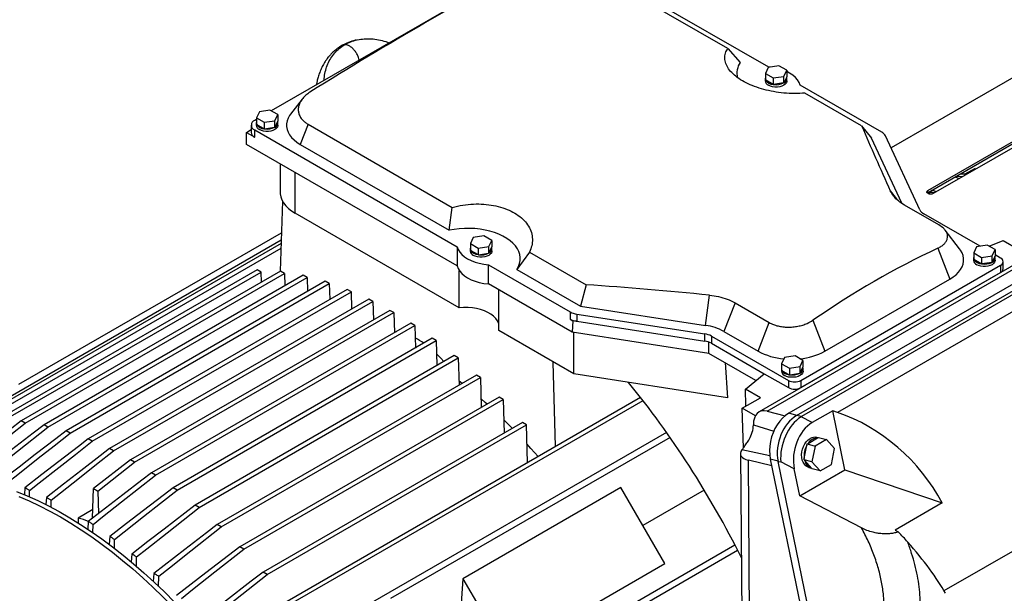
# Model space of a CAD drawing. Units: inches. Extents: x 0.1 to 16.9, y 0.1 to 10.9.
# Drawn here: x 9.2 to 10.2, y 5.1 to 5.7 of the extents above; entities that cross this region are included whole.
import ezdxf

# ---------------------------------------------------------------- set-up
doc = ezdxf.new("R2010")
doc.units = ezdxf.units.IN
doc.header["$MEASUREMENT"] = 0

msp = doc.modelspace()

# ---------------------------------------------------------------- linework, layer by layer
at = {"color": 7, "linetype": 'Continuous', "lineweight": 25}
for p, q in [((9.70398, 5.78793), (9.41944, 5.62367)), ((9.93232, 5.66879), (9.72594, 5.78793)), ((9.88994, 5.68784), (9.7413, 5.77365)), ((9.49245, 5.6911), (9.49216, 5.69096)), ((9.88994, 5.68784), (9.90283, 5.6736)), ((9.93178, 5.66849), (9.92883, 5.66215)), ((9.94275, 5.67019), (9.93178, 5.66849)), ((9.93322, 5.66871), (9.93232, 5.66879)), ((9.95079, 5.66555), (9.94275, 5.67019)), ((9.94785, 5.65921), (9.95079, 5.66555)), ((9.95079, 5.66555), (9.95079, 5.65875)), ((9.92861, 5.65705), (9.92861, 5.65458)), ((9.92883, 5.66215), (9.93687, 5.65751)), ((9.92883, 5.66215), (9.92883, 5.65535)), ((9.92906, 5.65522), (9.92883, 5.65535)), ((9.93664, 5.65085), (9.92906, 5.65522)), ((9.93687, 5.65751), (9.94785, 5.65921)), ((9.93687, 5.65751), (9.93687, 5.65071)), ((9.94785, 5.65241), (9.94785, 5.65921)), ((9.9507, 5.65857), (9.94793, 5.65259)), ((9.95079, 5.65875), (9.9507, 5.65857)), ((9.95102, 5.65458), (9.95102, 5.65705)), ((10.18725, 5.65991), (10.05829, 5.58547)), ((9.93687, 5.65071), (9.93664, 5.65085)), ((9.93719, 5.65076), (9.93687, 5.65071)), ((9.94753, 5.65236), (9.93719, 5.65076)), ((9.94785, 5.65241), (9.94753, 5.65236)), ((9.94793, 5.65259), (9.94785, 5.65241)), ((10.0487, 5.60161), (9.96444, 5.65025)), ((9.45132, 5.63583), (9.43929, 5.6203)), ((10.02795, 5.60817), (9.96955, 5.64189)), ((10.09634, 5.54145), (10.25951, 5.63565)), ((10.09637, 5.53942), (10.25955, 5.63362)), ((9.40712, 5.62275), (9.40418, 5.61641)), ((9.4181, 5.62445), (9.40712, 5.62275)), ((9.42613, 5.61981), (9.4181, 5.62445)), ((10.26502, 5.63247), (10.10184, 5.53827)), ((9.40418, 5.61486), (9.40231, 5.61378)), ((9.40418, 5.61641), (9.41221, 5.61177)), ((9.40418, 5.61641), (9.40418, 5.60961)), ((9.41221, 5.61177), (9.42319, 5.61347)), ((9.42319, 5.61347), (9.42613, 5.61981)), ((9.42319, 5.60667), (9.42319, 5.61347)), ((9.42328, 5.60685), (9.42605, 5.61283)), ((9.42605, 5.61283), (9.42613, 5.61301)), ((9.42613, 5.61981), (9.42613, 5.61301)), ((9.39374, 5.60142), (9.39876, 5.60432)), ((9.39876, 5.60884), (9.39876, 5.60142)), ((9.40231, 5.60389), (9.6111, 5.48336)), ((9.40231, 5.59647), (9.40231, 5.60389)), ((9.40395, 5.61131), (9.40395, 5.60884)), ((9.40441, 5.60948), (9.40418, 5.60961)), ((9.40441, 5.60948), (9.41198, 5.60511)), ((9.41198, 5.60511), (9.41221, 5.60497)), ((9.41221, 5.61177), (9.41221, 5.60497)), ((9.41253, 5.60502), (9.41221, 5.60497)), ((9.41253, 5.60502), (9.42288, 5.60662)), ((9.42319, 5.60667), (9.42288, 5.60662)), ((9.42319, 5.60667), (9.42328, 5.60685)), ((9.42636, 5.60884), (9.42636, 5.61131)), ((9.45734, 5.60973), (9.4493, 5.58899)), ((9.45734, 5.60973), (9.60599, 5.52392)), ((10.02795, 5.60817), (10.03815, 5.59548)), ((9.39374, 5.58905), (9.39374, 5.60142)), ((9.39374, 5.60142), (9.40231, 5.59647)), ((10.06934, 5.52829), (10.03815, 5.59548)), ((10.08803, 5.52141), (10.05262, 5.59769)), ((9.6111, 5.46358), (9.39374, 5.58905)), ((9.4493, 5.58899), (9.60278, 5.50038)), ((9.42854, 5.56896), (9.42854, 5.5396)), ((10.09637, 5.53942), (10.09634, 5.54145)), ((10.09582, 5.53893), (10.09637, 5.53942)), ((10.09637, 5.53832), (10.09602, 5.53855)), ((10.09676, 5.53812), (10.09637, 5.53832)), ((10.1041, 5.54049), (10.10355, 5.54077)), ((10.10355, 5.54077), (10.10355, 5.53926)), ((10.10477, 5.53996), (10.1041, 5.54049)), ((10.1041, 5.54049), (10.1041, 5.53957)), ((9.43099, 5.53041), (9.42876, 5.45805)), ((9.60278, 5.50038), (9.60599, 5.52392)), ((10.10746, 5.50599), (10.07221, 5.52634)), ((9.61327, 5.42028), (9.44407, 5.51796)), ((10.30728, 5.51618), (9.95287, 5.31158)), ((9.96091, 5.30933), (10.31575, 5.51417)), ((10.32015, 5.51278), (9.96581, 5.30823)), ((10.15008, 5.48393), (10.09195, 5.51749)), ((10.2588, 5.50727), (9.92217, 5.31294)), ((9.93062, 5.31372), (10.26812, 5.50855)), ((9.15939, 5.34152), (9.42999, 5.49773)), ((9.62769, 5.49295), (9.62475, 5.48661)), ((9.63867, 5.49464), (9.62769, 5.49295)), ((9.6467, 5.49), (9.63867, 5.49464)), ((10.31275, 5.4912), (10.00319, 5.3125)), ((10.12892, 5.48131), (10.11402, 5.50054)), ((9.09097, 5.29486), (9.42976, 5.49044)), ((9.42965, 5.48673), (9.11302, 5.30394)), ((9.11704, 5.30149), (9.4295, 5.48187)), ((9.6111, 5.48336), (9.6111, 5.46358)), ((9.62452, 5.48151), (9.62452, 5.47903)), ((9.62475, 5.48661), (9.63278, 5.48197)), ((9.62475, 5.48661), (9.62475, 5.47981)), ((9.63278, 5.48197), (9.64376, 5.48367)), ((9.63278, 5.48197), (9.63278, 5.47517)), ((9.64376, 5.48367), (9.6467, 5.49)), ((9.64376, 5.47687), (9.64376, 5.48367)), ((9.64385, 5.47705), (9.64662, 5.48302)), ((9.64662, 5.48302), (9.6467, 5.4832)), ((9.6467, 5.49), (9.6467, 5.4832)), ((9.64693, 5.47903), (9.64693, 5.48151)), ((10.10652, 5.48193), (10.11891, 5.45)), ((10.14646, 5.48336), (10.14351, 5.47703)), ((10.15743, 5.48506), (10.14646, 5.48336)), ((10.16547, 5.48042), (10.15743, 5.48506)), ((10.15929, 5.48399), (10.17377, 5.48984)), ((10.17377, 5.48984), (10.18915, 5.48097)), ((9.62498, 5.47967), (9.62475, 5.47981)), ((9.62498, 5.47967), (9.63255, 5.4753)), ((9.63255, 5.4753), (9.63278, 5.47517)), ((9.6331, 5.47522), (9.63278, 5.47517)), ((9.6331, 5.47522), (9.64345, 5.47682)), ((9.64376, 5.47687), (9.64345, 5.47682)), ((9.64376, 5.47687), (9.64385, 5.47705)), ((9.68559, 5.47796), (9.6727, 5.46001)), ((9.68559, 5.47796), (9.74399, 5.44425)), ((10.14329, 5.47192), (10.14329, 5.46945)), ((10.14351, 5.47703), (10.15155, 5.47239)), ((10.14351, 5.47703), (10.14351, 5.47023)), ((10.15155, 5.47239), (10.16253, 5.47409)), ((10.15155, 5.47239), (10.15155, 5.46559)), ((10.16253, 5.47409), (10.16547, 5.48042)), ((10.16253, 5.46729), (10.16253, 5.47409)), ((10.16539, 5.47344), (10.16261, 5.46747)), ((10.16539, 5.47344), (10.16547, 5.47362)), ((10.16547, 5.48042), (10.16547, 5.47362)), ((10.17125, 5.47171), (10.16547, 5.47504)), ((10.1657, 5.46945), (10.1657, 5.47192)), ((9.64322, 5.46482), (9.72749, 5.41617)), ((9.64322, 5.44503), (9.64322, 5.46482)), ((9.96535, 5.34543), (10.17125, 5.46429)), ((10.14375, 5.47009), (10.14351, 5.47023)), ((10.15132, 5.46572), (10.14375, 5.47009)), ((10.15132, 5.46572), (10.15155, 5.46559)), ((10.15187, 5.46564), (10.15155, 5.46559)), ((10.16221, 5.46724), (10.15187, 5.46564)), ((10.16253, 5.46729), (10.16221, 5.46724)), ((10.16253, 5.46729), (10.16261, 5.46747)), ((10.17125, 5.46429), (10.17125, 5.45687)), ((10.17391, 5.46058), (10.17391, 5.468)), ((9.40491, 5.45972), (9.13775, 5.3055)), ((9.14179, 5.30306), (9.40905, 5.45734)), ((9.42894, 5.45815), (9.16179, 5.30393)), ((9.16585, 5.3015), (9.43308, 5.45577)), ((9.45233, 5.45404), (9.18518, 5.29982)), ((9.18926, 5.29739), (9.45646, 5.45165)), ((9.40905, 5.45734), (9.40491, 5.45972)), ((9.40936, 5.44685), (9.40905, 5.45734)), ((9.43308, 5.45577), (9.42894, 5.45815)), ((9.43308, 5.45577), (9.43345, 5.44314)), ((9.45646, 5.45165), (9.45233, 5.45404)), ((9.45646, 5.45165), (9.45689, 5.43726)), ((9.61327, 5.42028), (9.61327, 5.45878)), ((9.6727, 5.46001), (9.7381, 5.42226)), ((9.96535, 5.33801), (10.17125, 5.45687)), ((9.4751, 5.44777), (9.20796, 5.29355)), ((9.21205, 5.29114), (9.47924, 5.44538)), ((9.47924, 5.44538), (9.4751, 5.44777)), ((9.47924, 5.44538), (9.47972, 5.42898)), ((9.72958, 5.39518), (9.64322, 5.44503)), ((9.74399, 5.44425), (9.7381, 5.42226)), ((9.9901, 5.37564), (10.11891, 5.45)), ((9.49782, 5.43943), (9.23067, 5.28521)), ((9.23478, 5.28281), (9.50196, 5.43704)), ((9.50196, 5.43704), (9.49782, 5.43943)), ((9.50248, 5.41928), (9.50196, 5.43704)), ((9.6539, 5.39683), (9.6539, 5.43887)), ((9.86715, 5.4023), (9.87124, 5.43343)), ((9.51997, 5.42938), (9.25282, 5.27515)), ((9.25695, 5.27276), (9.52411, 5.42699)), ((9.52411, 5.42699), (9.51997, 5.42938)), ((9.52411, 5.42699), (9.52467, 5.40802)), ((9.7381, 5.42226), (9.86715, 5.4023)), ((9.89752, 5.42549), (9.88608, 5.39599)), ((9.89752, 5.42549), (9.93277, 5.40514)), ((9.54158, 5.41778), (9.27442, 5.26355)), ((9.27856, 5.26117), (9.54571, 5.41539)), ((9.54571, 5.41539), (9.54158, 5.41778)), ((9.54571, 5.41539), (9.54633, 5.39471)), ((9.64448, 5.41463), (9.64411, 5.41484)), ((9.72749, 5.41617), (9.72749, 5.40875)), ((9.73427, 5.41391), (9.86641, 5.39347)), ((9.73427, 5.41391), (9.73427, 5.40649)), ((9.56318, 5.40443), (9.29601, 5.2502)), ((9.30016, 5.24782), (9.56731, 5.40205)), ((9.56731, 5.40205), (9.56318, 5.40443)), ((9.56731, 5.40205), (9.568, 5.37891)), ((9.72749, 5.40875), (9.73033, 5.40711)), ((9.73033, 5.40711), (9.72958, 5.39518)), ((9.73358, 5.40661), (9.73033, 5.40711)), ((9.73427, 5.40649), (9.86641, 5.38605)), ((9.92132, 5.37564), (9.93277, 5.40514)), ((9.97771, 5.40757), (9.9901, 5.37564)), ((9.73129, 5.35215), (9.6539, 5.39683)), ((9.87059, 5.37337), (9.72958, 5.39518)), ((9.73129, 5.35215), (9.73129, 5.39491)), ((9.86641, 5.38605), (9.86641, 5.39347)), ((9.8732, 5.39121), (9.9525, 5.34543)), ((9.8732, 5.39121), (9.8732, 5.38379)), ((9.88608, 5.39599), (9.92132, 5.37564)), ((9.58533, 5.38891), (9.31815, 5.23467)), ((9.32232, 5.23231), (9.58947, 5.38652)), ((9.58947, 5.38652), (9.58533, 5.38891)), ((9.58947, 5.38652), (9.59023, 5.36073)), ((9.87059, 5.37337), (9.87033, 5.38509)), ((9.8732, 5.38379), (9.9275, 5.35244)), ((9.60805, 5.37102), (9.34086, 5.21677)), ((9.61219, 5.36863), (9.60805, 5.37102)), ((9.91899, 5.34542), (9.87059, 5.37337)), ((9.94837, 5.36901), (9.94543, 5.36268)), ((9.95935, 5.37071), (9.94837, 5.36901)), ((9.96739, 5.36607), (9.95935, 5.37071)), ((9.34504, 5.21441), (9.61219, 5.36863)), ((9.61219, 5.36863), (9.61302, 5.34071)), ((9.71257, 5.27739), (9.70998, 5.36445)), ((9.88714, 5.36381), (9.88985, 5.32762)), ((9.94543, 5.36268), (9.95347, 5.35804)), ((9.94543, 5.36268), (9.94543, 5.35588)), ((9.95347, 5.35804), (9.96444, 5.35973)), ((9.96444, 5.35973), (9.96739, 5.36607)), ((9.96444, 5.35293), (9.96444, 5.35973)), ((9.96453, 5.35312), (9.9673, 5.35909)), ((9.9673, 5.35909), (9.96739, 5.35927)), ((9.96739, 5.36607), (9.96739, 5.35927)), ((9.63082, 5.35099), (9.36362, 5.19673)), ((9.36782, 5.19438), (9.63496, 5.3486)), ((9.63496, 5.3486), (9.63082, 5.35099)), ((9.63496, 5.3486), (9.63588, 5.31753)), ((9.88985, 5.32762), (9.73129, 5.35215)), ((9.90823, 5.33655), (9.9275, 5.35244)), ((9.9275, 5.35244), (9.9525, 5.33801)), ((9.9452, 5.35757), (9.9452, 5.3551)), ((9.94566, 5.35574), (9.94543, 5.35588)), ((9.94566, 5.35574), (9.95324, 5.35137)), ((9.95324, 5.35137), (9.95347, 5.35124)), ((9.95347, 5.35804), (9.95347, 5.35124)), ((9.95378, 5.35128), (9.95347, 5.35124)), ((9.95378, 5.35128), (9.96413, 5.35289)), ((9.96444, 5.35293), (9.96413, 5.35289)), ((9.96444, 5.35293), (9.96453, 5.35312)), ((9.96761, 5.3551), (9.96761, 5.35757)), ((9.61606, 5.34247), (9.61289, 5.3449)), ((9.9525, 5.34543), (9.9525, 5.33801)), ((9.96535, 5.34543), (9.96535, 5.33801)), ((9.92361, 5.32768), (9.90823, 5.33655)), ((9.90876, 5.31911), (9.90823, 5.33655)), ((9.65421, 5.32811), (9.38698, 5.17384)), ((9.3912, 5.1715), (9.65835, 5.32572)), ((9.80012, 5.32793), (9.43568, 5.11754)), ((9.43993, 5.11522), (9.80268, 5.32463)), ((9.65835, 5.32572), (9.65421, 5.32811)), ((9.65835, 5.32572), (9.65938, 5.29104)), ((9.90478, 5.31681), (9.92361, 5.32768)), ((9.91839, 5.30896), (9.90478, 5.31681)), ((9.90604, 5.27581), (9.90478, 5.31681)), ((9.93062, 5.31372), (9.94897, 5.3089)), ((9.96581, 5.30823), (9.96091, 5.30933)), ((9.96548, 5.30802), (9.96581, 5.30823)), ((9.97711, 5.30195), (9.96548, 5.30802)), ((9.99828, 5.31417), (9.97711, 5.30195)), ((10.01073, 5.2533), (9.99828, 5.31417)), ((10.00319, 5.3125), (9.99828, 5.31417)), ((9.16585, 5.3015), (9.16179, 5.30393)), ((9.18926, 5.29739), (9.18518, 5.29982)), ((9.67824, 5.30193), (9.41099, 5.14765)), ((9.41522, 5.14532), (9.68238, 5.29954)), ((9.68238, 5.29954), (9.67824, 5.30193)), ((9.68353, 5.26062), (9.68238, 5.29954)), ((9.91633, 5.29932), (9.91633, 5.29957)), ((9.21205, 5.29114), (9.20796, 5.29355)), ((9.82694, 5.29179), (9.46161, 5.08089)), ((9.23478, 5.28281), (9.23067, 5.28521)), ((9.83052, 5.28669), (9.54244, 5.12039)), ((9.96885, 5.26502), (9.97156, 5.27862)), ((9.97156, 5.27862), (9.97183, 5.27995)), ((9.97183, 5.27995), (9.97279, 5.2805)), ((9.97183, 5.27995), (9.97989, 5.27779)), ((9.97279, 5.2805), (9.98261, 5.28618)), ((9.97989, 5.27779), (9.97665, 5.26153)), ((9.99164, 5.28457), (9.97989, 5.27779)), ((9.98288, 5.28633), (9.98188, 5.2866)), ((9.98261, 5.28618), (9.98357, 5.28673)), ((9.98357, 5.28673), (9.99164, 5.28457)), ((10.00014, 5.27509), (9.99164, 5.28457)), ((9.25695, 5.27276), (9.25282, 5.27515)), ((9.90313, 5.26983), (9.90624, 4.87536)), ((9.9969, 5.25884), (10.00014, 5.27509)), ((9.27442, 5.26355), (9.23618, 5.23402)), ((9.24079, 5.23136), (9.27856, 5.26117)), ((9.27856, 5.26117), (9.27442, 5.26355)), ((9.91432, 4.87269), (9.91125, 5.26317)), ((9.93523, 5.25734), (9.91125, 5.26317)), ((9.93382, 5.26425), (10.02898, 4.79922)), ((9.94183, 5.26197), (9.94466, 5.26133)), ((10.03702, 4.79677), (9.94183, 5.26197)), ((9.95852, 5.2541), (9.94466, 5.26133)), ((9.96859, 5.26369), (9.96885, 5.26502)), ((9.97665, 5.26153), (9.96859, 5.26369)), ((9.96928, 5.26292), (9.96859, 5.26369)), ((9.9764, 5.25499), (9.96928, 5.26292)), ((9.97665, 5.26153), (9.98516, 5.25206)), ((9.98516, 5.25206), (9.9969, 5.25884)), ((9.30016, 5.24782), (9.29601, 5.2502)), ((9.96418, 5.22643), (9.95852, 5.2541)), ((9.96418, 5.22643), (10.01073, 5.2533)), ((9.97361, 5.25574), (9.9762, 5.25504)), ((9.97709, 5.25422), (9.9764, 5.25499)), ((9.98516, 5.25206), (9.97709, 5.25422)), ((10.01073, 5.2533), (10.1111, 5.21919)), ((9.16544, 5.2348), (9.16491, 5.22769)), ((9.17024, 5.22526), (9.17034, 5.23194)), ((9.23524, 5.20325), (9.23618, 5.23402)), ((9.24079, 5.23136), (9.24148, 5.20807)), ((9.32232, 5.23231), (9.31815, 5.23467)), ((9.77973, 5.23487), (9.61698, 5.14092)), ((9.82499, 5.15647), (9.77973, 5.23487)), ((9.86576, 5.23226), (9.80236, 5.19567)), ((9.18758, 5.22475), (9.18704, 5.21743)), ((9.19239, 5.21455), (9.1925, 5.22189)), ((9.34504, 5.21441), (9.34086, 5.21677)), ((10.02782, 5.19324), (9.96418, 5.22643)), ((10.1111, 5.21919), (10.06242, 5.19109)), ((9.23551, 5.21218), (9.22036, 5.20343)), ((9.22036, 5.20343), (9.22051, 5.1985)), ((9.23077, 5.1998), (9.2302, 5.19214)), ((9.2356, 5.18836), (9.23572, 5.19696)), ((9.36782, 5.19438), (9.36362, 5.19673)), ((10.06242, 5.19109), (10.06578, 5.18915)), ((9.25291, 5.18427), (9.25233, 5.17642)), ((9.25776, 5.17218), (9.25788, 5.18144)), ((9.27562, 5.16637), (9.27502, 5.1583)), ((9.3912, 5.1715), (9.38698, 5.17384)), ((9.53257, 4.95799), (9.90014, 5.17019)), ((9.60719, 5.00824), (9.89731, 5.17572)), ((9.28048, 5.15357), (9.28061, 5.16354)), ((9.66224, 5.06252), (9.82499, 5.15647)), ((9.29839, 5.14634), (9.29778, 5.13804)), ((9.41522, 5.14532), (9.41099, 5.14765)), ((9.30327, 5.13281), (9.30339, 5.14351)), ((9.61698, 5.14092), (9.61453, 5.10524)), ((9.61698, 5.14092), (9.63582, 5.10827))]:
    msp.add_line(p, q, dxfattribs=at)
at = {"color": 8, "linetype": 'Continuous', "lineweight": 25}
for p, q in [((10.1449, 5.56429), (10.13448, 5.55828)), ((9.44407, 5.51796), (9.44407, 5.56)), ((10.05748, 5.54095), (10.06376, 5.53273)), ((9.96103, 5.3094), (9.95287, 5.31158)), ((9.91633, 5.29957), (9.93729, 5.29311)), ((10.11293, 5.12858), (10.41876, 5.30513)), ((9.93327, 5.26767), (9.90458, 5.27379)), ((9.9418, 5.26211), (9.93382, 5.26425))]:
    msp.add_line(p, q, dxfattribs=at)
at = {"color": 7, "linetype": 'Continuous', "lineweight": 25, "flags": 128}
for points in [[(9.96444, 5.65025), (9.96344, 5.653), (9.96184, 5.65566), (9.95966, 5.65817), (9.95695, 5.6605), (9.95373, 5.66261), (9.95079, 5.66414)], [(9.95102, 5.65458), (9.95095, 5.65385), (9.95039, 5.65244), (9.9493, 5.65114), (9.94773, 5.65), (9.94577, 5.6491), (9.94351, 5.64847), (9.94107, 5.64815), (9.93856, 5.64815), (9.93611, 5.64847), (9.93385, 5.6491), (9.93189, 5.65)], [(9.43929, 5.6203), (9.43828, 5.6189), (9.43671, 5.6161), (9.43565, 5.61323), (9.43512, 5.61031), (9.43512, 5.60737), (9.43565, 5.60445), (9.43671, 5.60157), (9.43828, 5.59878), (9.44035, 5.59609), (9.4429, 5.59355), (9.44589, 5.59117), (9.4493, 5.58899)], [(9.42636, 5.60884), (9.42629, 5.60811), (9.42573, 5.6067), (9.42464, 5.6054), (9.42308, 5.60426), (9.42112, 5.60336), (9.41886, 5.60273), (9.41641, 5.60241), (9.4139, 5.60241), (9.41146, 5.60273), (9.40919, 5.60336), (9.40723, 5.60426)], [(10.12452, 5.55567), (10.12748, 5.55399), (10.12827, 5.55353)], [(9.42854, 5.5396), (9.42862, 5.538), (9.4292, 5.53481), (9.43035, 5.53168), (9.43206, 5.52863), (9.43432, 5.52571), (9.43709, 5.52293), (9.44035, 5.52034), (9.44407, 5.51796)], [(9.6727, 5.46001), (9.67434, 5.46298), (9.67546, 5.46603), (9.67605, 5.46913), (9.6761, 5.47225), (9.67562, 5.47535), (9.6746, 5.47841), (9.67307, 5.4814), (9.67103, 5.48429), (9.6685, 5.48704), (9.66551, 5.48964), (9.66209, 5.49205), (9.65827, 5.49425), (9.65409, 5.49623), (9.6496, 5.49795), (9.64483, 5.49941), (9.63983, 5.50059), (9.63465, 5.50148), (9.62935, 5.50206), (9.62397, 5.50234), (9.61858, 5.50231), (9.61321, 5.50197), (9.60793, 5.50132), (9.60278, 5.50038)], [(9.6111, 5.48336), (9.6121, 5.48061), (9.6137, 5.47795), (9.61587, 5.47544), (9.61859, 5.47311), (9.62181, 5.471), (9.62546, 5.46914), (9.6295, 5.46757), (9.63386, 5.46632), (9.63846, 5.46539), (9.64322, 5.46482)], [(10.11891, 5.45), (10.12231, 5.45219), (10.12531, 5.45456), (10.12785, 5.45711), (10.12992, 5.45979), (10.13149, 5.46259), (10.13255, 5.46546), (10.13308, 5.46838), (10.13308, 5.47132), (10.13255, 5.47425), (10.13149, 5.47712), (10.12992, 5.47991), (10.12892, 5.48131)], [(9.64693, 5.47903), (9.64686, 5.47831), (9.6463, 5.4769), (9.64521, 5.47559), (9.64365, 5.47446), (9.64169, 5.47356), (9.63943, 5.47293), (9.63698, 5.4726), (9.63447, 5.4726), (9.63202, 5.47293), (9.62976, 5.47356), (9.6278, 5.47446)], [(9.6111, 5.46358), (9.6121, 5.46083), (9.6137, 5.45817), (9.61587, 5.45566), (9.61859, 5.45333), (9.62181, 5.45121), (9.62546, 5.44936), (9.6295, 5.44779), (9.63386, 5.44653), (9.63846, 5.44561), (9.64322, 5.44503)], [(10.1657, 5.46945), (10.16563, 5.46873), (10.16507, 5.46732), (10.16398, 5.46601), (10.16242, 5.46488), (10.16045, 5.46397), (10.15819, 5.46335), (10.15575, 5.46302), (10.15324, 5.46302), (10.15079, 5.46335), (10.14853, 5.46397), (10.14657, 5.46488)], [(9.6539, 5.40421), (9.65377, 5.40458), (9.65258, 5.40709), (9.65084, 5.40948), (9.64858, 5.41173), (9.64583, 5.41379), (9.64265, 5.41563), (9.63908, 5.41721), (9.63519, 5.41852), (9.63104, 5.41952), (9.6267, 5.42021), (9.62224, 5.42057), (9.61774, 5.4206), (9.61327, 5.42028)], [(9.54629, 5.39584), (9.54673, 5.39582), (9.54805, 5.3957)], [(9.58987, 5.37283), (9.59409, 5.36848), (9.59733, 5.36483)], [(9.96761, 5.3551), (9.96754, 5.35438), (9.96698, 5.35296), (9.9659, 5.35166), (9.96433, 5.35053), (9.96237, 5.34962), (9.96011, 5.34899), (9.95766, 5.34867), (9.95515, 5.34867), (9.95271, 5.34899), (9.95045, 5.34962), (9.94848, 5.35053)], [(9.64183, 5.32096), (9.63989, 5.32269), (9.63562, 5.32643)], [(9.95287, 5.31158), (9.94957, 5.30937), (9.94644, 5.30664), (9.94354, 5.30343), (9.94091, 5.29981), (9.9386, 5.29584), (9.93665, 5.29157), (9.93508, 5.2871), (9.93394, 5.28249), (9.93323, 5.27781), (9.93298, 5.27316), (9.93317, 5.26862), (9.93382, 5.26425)], [(9.16179, 5.30393), (9.15015, 5.29493), (9.12686, 5.27693), (9.09658, 5.25352)], [(9.10142, 5.25064), (9.11292, 5.25972), (9.13593, 5.27788), (9.16585, 5.3015)], [(9.18518, 5.29982), (9.17406, 5.29122), (9.15181, 5.27402), (9.11996, 5.24941)], [(9.66791, 5.29597), (9.65914, 5.30476), (9.65896, 5.30493)], [(9.12482, 5.24653), (9.13581, 5.25521), (9.15779, 5.27256), (9.18926, 5.29739)], [(9.20796, 5.29355), (9.19734, 5.28534), (9.17609, 5.26893), (9.15941, 5.25604), (9.14273, 5.24314)], [(9.14761, 5.24027), (9.1581, 5.24855), (9.17908, 5.26511), (9.19556, 5.27813), (9.21205, 5.29114)], [(9.23067, 5.28521), (9.22056, 5.27739), (9.20033, 5.26176), (9.18288, 5.24828), (9.16544, 5.2348)], [(9.17034, 5.23194), (9.18033, 5.23983), (9.20031, 5.2556), (9.21755, 5.2692), (9.23478, 5.28281)], [(9.69439, 5.26689), (9.68705, 5.27536), (9.68296, 5.27994)], [(9.97361, 5.25574), (9.9723, 5.25621), (9.97049, 5.25735), (9.96894, 5.25896), (9.96768, 5.26098), (9.96677, 5.26335), (9.96623, 5.26599), (9.96608, 5.2688), (9.96633, 5.2717), (9.96697, 5.27457), (9.96798, 5.27733), (9.96931, 5.27988), (9.97094, 5.28213), (9.9728, 5.28401), (9.97482, 5.28545)], [(9.25282, 5.27515), (9.24293, 5.26751), (9.22313, 5.25221), (9.20536, 5.23848), (9.18758, 5.22475)], [(9.1925, 5.22189), (9.20227, 5.22961), (9.22183, 5.24504), (9.23939, 5.2589), (9.25695, 5.27276)], [(9.29601, 5.2502), (9.28612, 5.24256), (9.26632, 5.22727), (9.24855, 5.21353), (9.23077, 5.1998)], [(9.23572, 5.19696), (9.2455, 5.20467), (9.26505, 5.2201), (9.28261, 5.23396), (9.30016, 5.24782)], [(9.15692, 5.23097), (9.16784, 5.22649), (9.17881, 5.22152), (9.18982, 5.21608), (9.20085, 5.21017), (9.21188, 5.2038), (9.22291, 5.19698), (9.23392, 5.18971), (9.24489, 5.18201), (9.25581, 5.17388), (9.26667, 5.16534), (9.27745, 5.15639), (9.28814, 5.14706), (9.29873, 5.13734), (9.3092, 5.12726), (9.31953, 5.11682), (9.32972, 5.10604), (9.33975, 5.09494), (9.34961, 5.08352), (9.35928, 5.0718), (9.36876, 5.0598), (9.37803, 5.04754), (9.38708, 5.03502)], [(9.23618, 5.23402), (9.23735, 5.23334), (9.23851, 5.23267), (9.24079, 5.23136)], [(9.31815, 5.23467), (9.30804, 5.22686), (9.28781, 5.21123), (9.27036, 5.19775), (9.25291, 5.18427)], [(9.25788, 5.18144), (9.26788, 5.18932), (9.28786, 5.2051), (9.30509, 5.2187), (9.32232, 5.23231)], [(9.15916, 5.22587), (9.16985, 5.22122), (9.18057, 5.21612), (9.19132, 5.21057), (9.20208, 5.20457), (9.21284, 5.19814), (9.22359, 5.19128), (9.23432, 5.18401), (9.245, 5.17632), (9.25563, 5.16824), (9.2662, 5.15976), (9.27668, 5.15091), (9.28708, 5.14168), (9.29737, 5.1321), (9.30755, 5.12217), (9.31759, 5.11191), (9.3275, 5.10133), (9.33725, 5.09044), (9.34684, 5.07925), (9.35625, 5.06778), (9.36547, 5.05605), (9.37449, 5.04406), (9.3833, 5.03183)], [(9.34086, 5.21677), (9.33024, 5.20857), (9.309, 5.19216), (9.29231, 5.17926), (9.27562, 5.16637)], [(9.28061, 5.16354), (9.2911, 5.17182), (9.31208, 5.18839), (9.32856, 5.2014), (9.34504, 5.21441)], [(9.36362, 5.19673), (9.35249, 5.18814), (9.33024, 5.17095), (9.29839, 5.14634)], [(9.30339, 5.14351), (9.31438, 5.15219), (9.33636, 5.16954), (9.36782, 5.19438)], [(9.38698, 5.17384), (9.37534, 5.16484), (9.35205, 5.14685), (9.32176, 5.12345)], [(9.32679, 5.12063), (9.33829, 5.12971), (9.36129, 5.14788), (9.3912, 5.1715)], [(9.41099, 5.14765), (9.39881, 5.13824), (9.3723, 5.11775), (9.34578, 5.09726)], [(9.35083, 5.09445), (9.36285, 5.10395), (9.38904, 5.12463), (9.41522, 5.14532)]]:
    msp.add_lwpolyline(points, dxfattribs=at)
at = {"color": 7, "linetype": 'Continuous', "lineweight": 25}
for centre, radius, start, end in [((9.91874, 5.66263), 0.01932, 145.43659, 194.44681), ((9.93244, 5.65705), 0.00383, 160.2035, 199.7965), ((9.93409, 5.65505), 0.00551, 184.91931, 246.40083), ((9.93749, 5.66107), 0.01026, 214.772, 265.23337), ((9.94604, 5.6571), 0.00489, 292.75965, 17.44342), ((9.93984, 5.66784), 0.01729, 261.16441, 296.42167), ((9.40418, 5.60884), 0.00529, 110.78342, 249.21658), ((9.40778, 5.61131), 0.00383, 160.2035, 199.7965), ((9.42139, 5.61136), 0.00489, 292.75965, 17.44342), ((9.40944, 5.60931), 0.00551, 184.91931, 246.40083), ((9.41284, 5.61533), 0.01026, 214.772, 265.23337), ((9.41519, 5.6221), 0.01729, 261.16441, 296.42167), ((9.40482, 5.60202), 0.00609, 185.6948, 245.62534), ((10.04439, 5.59337), 0.00929, 27.65112, 62.35509), ((10.09626, 5.52572), 0.00929, 207.65112, 242.35509), ((9.62835, 5.48151), 0.00383, 160.2035, 199.7965), ((9.64196, 5.48156), 0.00489, 292.75965, 17.44342), ((9.63001, 5.47951), 0.00551, 184.91931, 246.40083), ((9.63341, 5.48552), 0.01026, 214.772, 265.23337), ((9.63575, 5.4923), 0.01729, 261.16441, 296.42167), ((10.14711, 5.47192), 0.00383, 160.99624, 199.80695), ((10.16072, 5.47198), 0.00489, 292.75965, 17.44342), ((10.16984, 5.468), 0.00397, 290.78342, 69.21658), ((10.14877, 5.46992), 0.00551, 184.91931, 246.40083), ((10.15217, 5.47594), 0.01026, 214.772, 265.23337), ((10.15452, 5.48272), 0.01729, 261.16441, 296.42167), ((10.16936, 5.46103), 0.00457, 294.37466, 354.3052), ((9.73701, 5.43343), 0.01971, 241.11116, 262.02267), ((9.73684, 5.42559), 0.01926, 240.95622, 260.25248), ((9.73797, 5.43038), 0.02417, 259.53089, 261.21073), ((9.85952, 5.34786), 0.05497, 61.11116, 82.02267), ((9.52922, 5.31646), 0.08245, 54.8849, 62.1904), ((9.86368, 5.37395), 0.01971, 61.11116, 82.02267), ((9.86368, 5.36653), 0.01971, 61.11116, 82.02267), ((9.95293, 5.43369), 0.06609, 241.42888, 265.55053), ((9.95859, 5.43346), 0.06585, 274.96702, 298.59151), ((9.94903, 5.35757), 0.00383, 160.2035, 199.7965), ((9.96264, 5.35762), 0.00489, 292.75965, 17.44342), ((9.95069, 5.35557), 0.00551, 184.91931, 246.40083), ((9.95409, 5.36159), 0.01026, 214.772, 265.23337), ((9.95644, 5.36836), 0.01729, 261.16441, 296.42167), ((9.95892, 5.35783), 0.01396, 242.60967, 297.39033), ((9.95892, 5.35041), 0.01396, 242.60967, 297.39033), ((9.99048, 5.26778), 0.02181, 150.18839, 187.26718), ((9.98317, 5.27386), 0.01233, 92.60097, 147.39365), ((9.9797, 5.27771), 0.00915, 76.2039, 122.20282), ((9.97948, 5.26492), 0.0104, 191.10173, 252.72239), ((9.20909, 5.14971), 0.0549, 66.48137, 78.15259)]:
    msp.add_arc(centre, radius, start, end, dxfattribs=at)
at = {"color": 8, "linetype": 'Continuous', "lineweight": 25}
msp.add_arc((10.1252, 5.48286), 0.07296, 84.86229, 90.32926, dxfattribs=at)
at = {"color": 7, "linetype": 'Continuous', "lineweight": 25}
for centre, major_axis, ratio, start_param, end_param in [((8.96026, 4.8351), (1.21524, 1.04174), 0.2184431, 0.7538742, 0.9702963), ((11.35733, 3.45129), (-1.45462, 2.57805), 0.0638294, 0.5446829, 0.5905924), ((10.65918, 3.85433), (-0.37294, 1.68907), 0.6978876, 0.1569966, 0.2773692), ((11.35733, 3.45129), (3.11034, -1.47907), 0.4337726, 2.2611764, 2.3070859), ((9.64104, 5.07035), (-0.25521, 0.45674), 0.5268699, 4.6209429, 5.0368741), ((9.93685, 5.28644), (-0.01447, 0.02661), 0.5462607, 5.8084519, 7.0724626), ((9.96756, 5.27682), (0.00947, 0.0351), 0.7074425, 0.617317, 2.1881133), ((9.96902, 5.2765), (0.01255, 0.03431), 0.6157699, 0.6809118, 2.2381621), ((9.99577, 5.18457), (-0.10729, 0.10981), 0.7460005, 4.340179, 5.3094635), ((9.90219, 5.29121), (0.00965, 0.01793), 0.5766827, 4.6572617, 5.4599929), ((9.98435, 5.2685), (0.00775, 0.03619), 0.7069256, 0.5681117, 2.1253621), ((9.93338, 5.27537), (0.03014, 0.00647), 0.3814704, 2.7497057, 3.810184), ((10.00426, 5.18947), (0.11959, -0.11044), 0.266632, 0.7027245, 1.1956707)]:
    msp.add_ellipse(centre, major_axis=major_axis, ratio=ratio, start_param=start_param, end_param=end_param, dxfattribs=at)
for points, knots in [([(9.50743, 5.69666), (9.50691, 5.69658), (9.50398, 5.69613), (9.49901, 5.69447), (9.4949, 5.69235), (9.4929, 5.69132)], [0, 0, 0, 0, 0.0981635, 0.563621, 1, 1, 1, 1]), ([(9.49491, 5.69188), (9.497, 5.69294), (9.50119, 5.69505), (9.50807, 5.69702), (9.51519, 5.69806), (9.52256, 5.69811), (9.52999, 5.69713), (9.53613, 5.69562), (9.5397, 5.69422), (9.54086, 5.69376)], [0, 0, 0, 0, 0.1557895, 0.3112667, 0.4661811, 0.6206597, 0.7744404, 0.9273356, 1, 1, 1, 1]), ([(9.49216, 5.69096), (9.49057, 5.68996), (9.48762, 5.6881), (9.48394, 5.68504), (9.48103, 5.68219), (9.47884, 5.67972), (9.47725, 5.67771), (9.47601, 5.67601), (9.47491, 5.67439), (9.47334, 5.67187), (9.47135, 5.6682), (9.46931, 5.66346), (9.46774, 5.65864), (9.46667, 5.65439), (9.46625, 5.65173), (9.46607, 5.65059)], [0, 0, 0, 0, 0.117583, 0.2183151, 0.3026279, 0.3704636, 0.4218381, 0.4585673, 0.4961656, 0.5383216, 0.6362022, 0.7446627, 0.8441448, 0.9337159, 1, 1, 1, 1]), ([(9.96955, 5.64189), (9.96596, 5.64168), (9.95879, 5.64128), (9.94778, 5.64186), (9.93707, 5.64329), (9.92689, 5.64555), (9.91737, 5.64861), (9.90872, 5.65238), (9.90126, 5.6568), (9.89513, 5.6617), (9.8906, 5.66697), (9.88771, 5.67242), (9.88667, 5.67789), (9.88727, 5.68312), (9.88907, 5.6863), (9.88994, 5.68784)], [0, 0, 0, 0, 0.0805242, 0.1610487, 0.2373726, 0.3136981, 0.3902379, 0.4667789, 0.5436452, 0.620511, 0.6974647, 0.7744168, 0.8511291, 0.9278404, 1, 1, 1, 1]), ([(9.45919, 5.64276), (9.45779, 5.6418), (9.45499, 5.63988), (9.45168, 5.6365), (9.44918, 5.63283), (9.44762, 5.62896), (9.44708, 5.62504), (9.44755, 5.62119), (9.44904, 5.61754), (9.45132, 5.6144), (9.45411, 5.61177), (9.45627, 5.61041), (9.45734, 5.60973)], [0, 0, 0, 0, 0.102775, 0.2055502, 0.3110014, 0.4164474, 0.5214144, 0.6263725, 0.729848, 0.8333158, 0.9166585, 1, 1, 1, 1]), ([(10.13655, 5.55831), (10.13655, 5.55831), (10.13437, 5.55844), (10.13176, 5.55839), (10.12918, 5.55815), (10.12874, 5.55811)], [0, 0, 0, 0, 0.0014168, 0.8301081, 1, 1, 1, 1]), ([(10.09602, 5.53855), (10.09574, 5.53885), (10.09526, 5.53935), (10.09521, 5.54016), (10.09558, 5.54085), (10.09608, 5.54125), (10.09634, 5.54145)], [0, 0, 0, 0, 0.3196369, 0.5405309, 0.761226, 1, 1, 1, 1]), ([(10.07221, 5.52634), (10.07003, 5.52773), (10.0656, 5.53055), (10.0605, 5.53552), (10.0585, 5.53911), (10.05748, 5.54095)], [0, 0, 0, 0, 0.3205877, 0.6517256, 1, 1, 1, 1]), ([(10.10294, 5.5389), (10.10242, 5.53906), (10.10137, 5.53938), (10.09954, 5.53937), (10.09779, 5.53907), (10.09689, 5.53862), (10.09645, 5.5384)], [0, 0, 0, 0, 0.2463033, 0.5001735, 0.7539975, 1, 1, 1, 1]), ([(10.10184, 5.53827), (10.10131, 5.53806), (10.10045, 5.53772), (10.099, 5.53761), (10.0978, 5.53776), (10.09711, 5.538), (10.09676, 5.53812)], [0, 0, 0, 0, 0.3463047, 0.5633348, 0.7804011, 1, 1, 1, 1]), ([(10.10355, 5.54077), (10.10282, 5.54101), (10.10162, 5.5414), (10.10025, 5.54136), (10.09972, 5.54135)], [0, 0, 0, 0, 0.6104439, 1, 1, 1, 1]), ([(9.60599, 5.52392), (9.60957, 5.52481), (9.61675, 5.5266), (9.62776, 5.52765), (9.63847, 5.5275), (9.64865, 5.52619), (9.65817, 5.52374), (9.66682, 5.52027), (9.67428, 5.51583), (9.68041, 5.51059), (9.68494, 5.50464), (9.68782, 5.4982), (9.68886, 5.49141), (9.68827, 5.48458), (9.68646, 5.48012), (9.68559, 5.47796)], [0, 0, 0, 0, 0.08052423, 0.16104868, 0.23737259, 0.31369809, 0.39023794, 0.46677891, 0.5436452, 0.620511, 0.69746471, 0.77441676, 0.8511291, 0.92784039, 1, 1, 1, 1]), ([(10.10652, 5.48193), (10.10775, 5.48257), (10.1102, 5.48385), (10.11303, 5.48617), (10.11512, 5.48872), (10.11635, 5.49146), (10.11667, 5.49429), (10.11611, 5.49713), (10.11463, 5.49991), (10.11203, 5.50299), (10.10917, 5.50487), (10.10746, 5.50599)], [0, 0, 0, 0, 0.105204, 0.2104078, 0.3167617, 0.4231124, 0.529116, 0.6351146, 0.7402355, 0.8453522, 1, 1, 1, 1]), ([(9.87124, 5.43343), (9.87434, 5.43301), (9.88065, 5.43215), (9.88966, 5.4295), (9.89484, 5.42686), (9.89752, 5.42549)], [0, 0, 0, 0, 0.31839405, 0.64718142, 1, 1, 1, 1]), ([(9.93277, 5.40514), (9.93414, 5.40444), (9.93688, 5.40303), (9.94164, 5.40159), (9.94665, 5.4007), (9.9518, 5.40036), (9.95703, 5.40056), (9.96224, 5.40128), (9.96723, 5.40254), (9.97266, 5.4045), (9.97583, 5.40642), (9.97771, 5.40757)], [0, 0, 0, 0, 0.1099946, 0.2199916, 0.323594, 0.4272009, 0.5315278, 0.6358591, 0.7411945, 0.8465323, 1, 1, 1, 1]), ([(9.90458, 5.27379), (9.90516, 5.2746), (9.90634, 5.27622), (9.90896, 5.27984), (9.9109, 5.2828), (9.91185, 5.28443), (9.91199, 5.28466)], [0, 0, 0, 0, 0.31958294, 0.64019067, 0.94693863, 1, 1, 1, 1]), ([(9.17034, 5.23194), (9.16991, 5.23219), (9.16907, 5.23268), (9.16744, 5.23364), (9.16623, 5.23434), (9.16544, 5.2348)], [0, 0, 0, 0, 0.2585989, 0.5171979, 1, 1, 1, 1]), ([(9.1925, 5.22189), (9.19208, 5.22213), (9.19126, 5.22261), (9.18962, 5.22356), (9.18839, 5.22428), (9.18758, 5.22475)], [0, 0, 0, 0, 0.2530038, 0.5060075, 1, 1, 1, 1]), ([(9.23572, 5.19696), (9.2353, 5.1972), (9.23447, 5.19767), (9.23282, 5.19862), (9.23159, 5.19933), (9.23077, 5.1998)], [0, 0, 0, 0, 0.2530037, 0.5060075, 1, 1, 1, 1]), ([(10.05102, 5.11056), (10.05094, 5.11485), (10.05078, 5.12348), (10.04877, 5.1372), (10.04548, 5.15128), (10.04082, 5.16551), (10.03502, 5.17961), (10.03021, 5.18871), (10.02782, 5.19324)], [0, 0, 0, 0, 0.16523534, 0.33199207, 0.49997616, 0.66795799, 0.83473497, 1, 1, 1, 1]), ([(10.06577, 5.18916), (10.06448, 5.18877), (10.0619, 5.188), (10.05766, 5.18736), (10.05333, 5.18711), (10.04883, 5.18725), (10.04427, 5.18778), (10.039, 5.18885), (10.03334, 5.19059), (10.02966, 5.19235), (10.02782, 5.19324)], [0, 0, 0, 0, 0.1055115, 0.2110856, 0.3160556, 0.4210851, 0.5371018, 0.65319, 0.8264938, 1, 1, 1, 1]), ([(10.07547, 5.17867), (10.07393, 5.1804), (10.07084, 5.18387), (10.06747, 5.18739), (10.06578, 5.18915)], [0, 0, 0, 0, 0.4982799, 1, 1, 1, 1]), ([(9.25788, 5.18144), (9.25746, 5.18168), (9.2566, 5.18217), (9.25494, 5.18311), (9.25371, 5.18382), (9.25291, 5.18427)], [0, 0, 0, 0, 0.2585989, 0.51719781, 1, 1, 1, 1]), ([(10.08857, 5.11081), (10.08853, 5.11436), (10.08845, 5.12146), (10.08734, 5.13256), (10.08552, 5.14388), (10.08293, 5.1554), (10.07965, 5.16703), (10.07687, 5.17479), (10.07547, 5.17867)], [0, 0, 0, 0, 0.16684657, 0.33361843, 0.50031764, 0.66694626, 0.83350636, 1, 1, 1, 1]), ([(9.28061, 5.16354), (9.28016, 5.1638), (9.27926, 5.16431), (9.27759, 5.16525), (9.27638, 5.16594), (9.27562, 5.16637)], [0, 0, 0, 0, 0.2714905, 0.5429811, 1, 1, 1, 1]), ([(9.30339, 5.14351), (9.30292, 5.14378), (9.30197, 5.14432), (9.3003, 5.14526), (9.29911, 5.14593), (9.29839, 5.14634)], [0, 0, 0, 0, 0.2843796, 0.5687593, 1, 1, 1, 1])]:
    msp.add_open_spline(points, degree=3, knots=knots, dxfattribs=at)
at = {"color": 8, "linetype": 'Continuous', "lineweight": 25}
for points, knots in [([(9.47395, 5.65514), (9.47401, 5.65629), (9.47418, 5.65986), (9.47537, 5.6656), (9.47761, 5.67216), (9.48075, 5.67818), (9.48476, 5.68356), (9.48941, 5.68825), (9.49307, 5.69067), (9.49491, 5.69188)], [0, 0, 0, 0, 0.0726644, 0.2255596, 0.3793403, 0.5338189, 0.6887333, 0.8442105, 1, 1, 1, 1]), ([(9.49491, 5.69188), (9.49407, 5.69179), (9.49304, 5.69169), (9.49234, 5.69101), (9.49221, 5.69089)], [0, 0, 0, 0, 0.8178498, 1, 1, 1, 1]), ([(9.51018, 5.67606), (9.50997, 5.67692), (9.50945, 5.679), (9.50784, 5.6823), (9.50564, 5.6856), (9.50308, 5.68835), (9.50034, 5.69041), (9.49751, 5.69175), (9.49578, 5.69184), (9.49491, 5.69188)], [0, 0, 0, 0, 0.1068003, 0.2596837, 0.4075281, 0.5534001, 0.6992722, 0.8471166, 1, 1, 1, 1])]:
    msp.add_open_spline(points, degree=3, knots=knots, dxfattribs=at)

doc.saveas('drawing.dxf')
